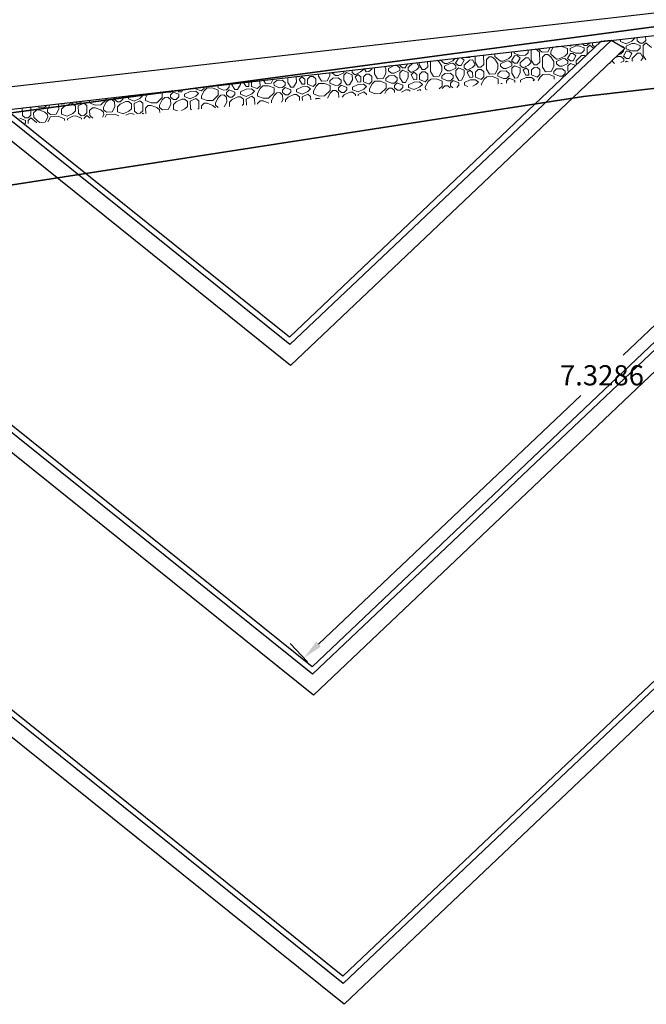
# Model space of a CAD drawing. Extents: x 978 to 1748, y 712 to 1295.
# Drawn here: x 1125 to 1130, y 940 to 949 of the extents above; entities that cross this region are included whole.
import ezdxf

# ---------------------------------------------------------------- set-up
doc = ezdxf.new("R2010")
doc.units = 0
doc.header["$MEASUREMENT"] = 0
doc.layers.get('0').update_dxf_attribs({"linetype": 'CONTINUOUS'})
doc.layers.get('DEFPOINTS').update_dxf_attribs({"linetype": 'CONTINUOUS'})
doc.layers.add('A-FLORPAM', color=8, linetype='CONTINUOUS', lineweight=9)
doc.layers.add('Muro de jardin', color=40, linetype='CONTINUOUS', lineweight=9)
doc.layers.add('A-URBA', color=7, linetype='CONTINUOUS')
doc.dimstyles.get("Standard").update_dxf_attribs({"dimtxt": 0.18, "dimasz": 0.18, "dimexe": 0.18, "dimexo": 0.0625, "dimgap": 0.09, "dimtad": 0, "dimtih": 1, "dimtoh": 1, "dimdec": 4, "dimzin": 0, "dimdsep": 46, "dimtxsty": 'Standard', "dimcen": 0.09, "dimadec": 0, "dimazin": 0, "dimtfac": 1, "dimtdec": 4, "dimtofl": 0, "dimtmove": 0, "dimatfit": 3, "dimfxl": 1, "dimtolj": 1, "dimtzin": 0, "dimarcsym": 0})

# ---------------------------------------------------------------- blocks, each defined once
blk = doc.blocks.new('FP_1_4-vista general')
at = {"layer": 'A-FLORPAM'}
for p, q in [((164.5723, 193.3155), (164.5706, 193.318)), ((164.6378, 193.3068), (164.5723, 193.3155)), ((164.6462, 193.3394), (164.6306, 193.3632)), ((164.6378, 193.3068), (164.6462, 193.3394)), ((164.6499, 193.2883), (164.6583, 193.321)), ((164.6546, 193.3721), (164.6576, 193.3834)), ((164.6668, 193.3536), (164.6546, 193.3721)), ((164.6583, 193.321), (164.6789, 193.3351)), ((164.7201, 193.3634), (164.6668, 193.3536)), ((164.7117, 193.3308), (164.6789, 193.3351)), ((164.7481, 193.2753), (164.7117, 193.3308)), ((164.4936, 193.2078), (164.49, 193.2573)), ((164.5142, 193.2219), (164.5105, 193.2728)), ((164.5148, 193.276), (164.5517, 193.3013)), ((164.6172, 193.2927), (164.5517, 193.3013)), ((164.6415, 193.2557), (164.6172, 193.2927)), ((164.633, 193.2231), (164.6415, 193.2557)), ((164.6864, 193.2329), (164.6499, 193.2883)), ((164.6981, 193.2313), (164.6864, 193.2329)), ((164.7433, 193.2675), (164.7481, 193.2753)), ((164.3289, 193.0946), (164.3579, 193.1414)), ((164.3579, 193.1414), (164.3507, 193.1524)), ((164.3785, 193.1555), (164.3707, 193.1675)), ((164.4319, 193.1653), (164.3785, 193.1555)), ((164.4319, 193.1653), (164.4936, 193.2078)), ((164.4646, 193.161), (164.5058, 193.1893)), ((164.4683, 193.1099), (164.4646, 193.161)), ((164.5385, 193.185), (164.5058, 193.1893)), ((164.5264, 193.2035), (164.5142, 193.2219)), ((164.5591, 193.1991), (164.5264, 193.2035)), ((164.5507, 193.1665), (164.5385, 193.185)), ((164.5543, 193.1162), (164.5507, 193.1665)), ((164.6124, 193.2089), (164.5591, 193.1991)), ((164.576, 193.1336), (164.5834, 193.1622)), ((164.5834, 193.1622), (164.6246, 193.1905)), ((164.6124, 193.2089), (164.633, 193.2231)), ((164.6538, 193.1958), (164.6246, 193.1905)), ((164.226, 193.0239), (164.2344, 193.0565)), ((164.2344, 193.0565), (164.2307, 193.0621)), ((164.2466, 193.038), (164.2671, 193.0522)), ((164.255, 193.0706), (164.2507, 193.0772)), ((164.3083, 193.0805), (164.255, 193.0706)), ((164.2999, 193.0478), (164.2671, 193.0522)), ((164.3083, 193.0805), (164.3289, 193.0946)), ((164.3326, 193.0435), (164.3411, 193.0761)), ((164.3411, 193.0761), (164.3701, 193.1229)), ((164.4234, 193.1327), (164.3701, 193.1229)), ((164.4103, 193.0164), (164.4393, 193.0631)), ((164.4477, 193.0958), (164.4234, 193.1327)), ((164.4393, 193.0631), (164.4477, 193.0958)), ((164.4514, 193.0447), (164.472, 193.0588)), ((164.4926, 193.0729), (164.4683, 193.1099)), ((164.4811, 193.0576), (164.472, 193.0588)), ((164.4992, 193.0721), (164.4926, 193.0729)), ((164.1024, 192.939), (164.1006, 192.9642)), ((164.2054, 193.0097), (164.1677, 193.0147)), ((164.226, 193.0239), (164.1867, 193.0291)), ((164.2297, 192.9728), (164.2054, 193.0097)), ((164.2212, 192.9401), (164.2297, 192.9728)), ((164.2381, 193.0054), (164.2466, 193.038)), ((164.2746, 192.95), (164.2381, 193.0054)), ((164.3363, 192.9924), (164.2999, 193.0478)), ((164.3073, 192.9456), (164.3363, 192.9924)), ((164.3206, 192.929), (164.3485, 192.9739)), ((164.3569, 193.0065), (164.3326, 193.0435)), ((164.3851, 192.9807), (164.3485, 192.9739)), ((164.3897, 193.0022), (164.3569, 193.0065)), ((164.3897, 193.0022), (164.4103, 193.0164)), ((164.4479, 193.031), (164.4514, 193.0447)), ((164.0201, 192.8824), (163.9828, 192.8755)), ((164.0201, 192.8824), (164.0818, 192.9248)), ((164.0528, 192.8781), (164.094, 192.9064)), ((164.0565, 192.827), (164.0528, 192.8781)), ((164.0818, 192.9248), (164.0801, 192.9488)), ((164.1267, 192.902), (164.094, 192.9064)), ((164.1146, 192.9205), (164.1024, 192.939)), ((164.1473, 192.9162), (164.1146, 192.9205)), ((164.1389, 192.8836), (164.1267, 192.902)), ((164.1426, 192.8324), (164.1389, 192.8835)), ((164.2006, 192.926), (164.1473, 192.9162)), ((164.1547, 192.814), (164.1716, 192.8792)), ((164.1716, 192.8792), (164.2128, 192.9075)), ((164.2006, 192.926), (164.2212, 192.9401)), ((164.2661, 192.9173), (164.2128, 192.9075)), ((164.2783, 192.8988), (164.2661, 192.9173)), ((164.3073, 192.9456), (164.2746, 192.95)), ((164.2785, 192.8953), (164.2783, 192.8988)), ((163.8965, 192.7975), (163.8735, 192.7933)), ((163.8965, 192.7975), (163.9171, 192.8117)), ((163.9171, 192.8117), (163.934, 192.8388)), ((163.9208, 192.7606), (163.9293, 192.7932)), ((163.9293, 192.7932), (163.9583, 192.84)), ((164.0116, 192.8498), (163.9583, 192.84)), ((164.0359, 192.8128), (164.0116, 192.8498)), ((164.0275, 192.7802), (164.0359, 192.8128)), ((164.0808, 192.79), (164.0565, 192.827)), ((164.1136, 192.7857), (164.0808, 192.79)), ((164.1136, 192.7857), (164.1341, 192.7998)), ((164.1341, 192.7998), (164.1426, 192.8324)), ((164.1624, 192.8023), (164.1547, 192.814)), ((163.7936, 192.7268), (163.7864, 192.7277)), ((163.8179, 192.6898), (163.7936, 192.7268)), ((163.8142, 192.7409), (163.8055, 192.7421)), ((163.8142, 192.7409), (163.8167, 192.7505)), ((163.8263, 192.7224), (163.8348, 192.7551)), ((163.8628, 192.667), (163.8263, 192.7224)), ((163.8348, 192.7551), (163.8554, 192.7692)), ((163.8881, 192.7649), (163.8554, 192.7692)), ((163.9245, 192.7095), (163.8881, 192.7649)), ((163.8955, 192.6627), (163.9245, 192.7095)), ((163.9451, 192.7236), (163.9208, 192.7606)), ((163.99, 192.7008), (163.9367, 192.691)), ((163.9779, 192.7193), (163.9451, 192.7236)), ((163.9779, 192.7193), (163.9985, 192.7334)), ((164.0022, 192.6823), (163.99, 192.7008)), ((163.9985, 192.7334), (164.0275, 192.7802)), ((164.0312, 192.7291), (164.0396, 192.7617)), ((164.0434, 192.7106), (164.0312, 192.7291)), ((164.0396, 192.7617), (164.0602, 192.7759)), ((164.0492, 192.7117), (164.0434, 192.7106)), ((164.093, 192.7715), (164.0602, 192.7759)), ((164.1037, 192.7553), (164.093, 192.7715)), ((163.641, 192.5951), (163.6822, 192.6234)), ((163.7149, 192.6191), (163.6822, 192.6234)), ((163.7028, 192.6376), (163.6908, 192.6558)), ((163.7355, 192.6332), (163.7028, 192.6376)), ((163.7271, 192.6006), (163.7149, 192.6191)), ((163.7889, 192.643), (163.7355, 192.6332)), ((163.7598, 192.5963), (163.801, 192.6246)), ((163.7889, 192.643), (163.8095, 192.6572)), ((163.8543, 192.6344), (163.801, 192.6246)), ((163.8095, 192.6572), (163.8179, 192.6898)), ((163.8665, 192.6159), (163.8543, 192.6344)), ((163.8955, 192.6627), (163.8628, 192.667)), ((163.87, 192.5681), (163.8665, 192.6159)), ((163.8992, 192.6116), (163.9077, 192.6442)), ((163.9207, 192.6087), (163.8993, 192.6116)), ((163.9077, 192.6442), (163.9367, 192.691)), ((163.9919, 192.6658), (164.0022, 192.6823)), ((163.5175, 192.5102), (163.5351, 192.5385)), ((163.5998, 192.5668), (163.5638, 192.5602)), ((163.6241, 192.5299), (163.5998, 192.5668)), ((163.6157, 192.4972), (163.6241, 192.5299)), ((163.6447, 192.544), (163.641, 192.5951)), ((163.669, 192.5071), (163.6447, 192.544)), ((163.7224, 192.5169), (163.7308, 192.5495)), ((163.7308, 192.5495), (163.7271, 192.6006)), ((163.743, 192.531), (163.7598, 192.5963)), ((163.7672, 192.4941), (163.743, 192.531)), ((163.4145, 192.4395), (163.4172, 192.4499)), ((163.451, 192.3841), (163.4145, 192.4395)), ((163.4763, 192.4819), (163.4623, 192.4838)), ((163.5128, 192.4265), (163.4763, 192.4819)), ((163.5091, 192.4776), (163.5175, 192.5102)), ((163.5333, 192.4407), (163.5091, 192.4776)), ((163.5661, 192.4363), (163.5333, 192.4407)), ((163.5661, 192.4363), (163.5867, 192.4505)), ((163.5867, 192.4505), (163.6157, 192.4972)), ((163.6194, 192.4461), (163.6279, 192.4788)), ((163.6316, 192.4277), (163.6194, 192.4461)), ((163.6279, 192.4788), (163.6484, 192.4929)), ((163.6849, 192.4375), (163.6316, 192.4277)), ((163.6812, 192.4886), (163.6484, 192.4929)), ((163.7018, 192.5027), (163.669, 192.5071)), ((163.6933, 192.4701), (163.6812, 192.4886)), ((163.6849, 192.4375), (163.6933, 192.4701)), ((163.7005, 192.4324), (163.7055, 192.4516)), ((163.7018, 192.5027), (163.7224, 192.5169)), ((163.7055, 192.4516), (163.7261, 192.4658)), ((163.747, 192.4696), (163.7261, 192.4658)), ((163.7806, 192.4965), (163.7673, 192.4941)), ((163.291, 192.3546), (163.2909, 192.3548)), ((163.3237, 192.3503), (163.291, 192.3546)), ((163.3771, 192.3601), (163.3237, 192.3503)), ((163.3771, 192.3601), (163.3977, 192.3743)), ((163.4426, 192.3514), (163.3892, 192.3416)), ((163.4061, 192.4069), (163.3909, 192.43)), ((163.3977, 192.3743), (163.4061, 192.4069)), ((163.4547, 192.333), (163.4426, 192.3514)), ((163.4837, 192.3797), (163.451, 192.3841)), ((163.4837, 192.3797), (163.5128, 192.4265)), ((163.4874, 192.3286), (163.4959, 192.3613)), ((163.4959, 192.3613), (163.5249, 192.408)), ((163.5202, 192.3243), (163.5614, 192.3526)), ((163.5782, 192.4178), (163.5249, 192.408)), ((163.5614, 192.3526), (163.5904, 192.3994)), ((163.5904, 192.3994), (163.5782, 192.4178)), ((163.6231, 192.395), (163.6437, 192.4092)), ((163.6248, 192.3718), (163.6231, 192.395)), ((163.6607, 192.4005), (163.6437, 192.4092)), ((163.2124, 192.2469), (163.1909, 192.2795)), ((163.2329, 192.2611), (163.2295, 192.3086)), ((163.2572, 192.2241), (163.2329, 192.2611)), ((163.3032, 192.3361), (163.2717, 192.3403)), ((163.3153, 192.3177), (163.3032, 192.3361)), ((163.3106, 192.2339), (163.319, 192.2666)), ((163.319, 192.2666), (163.3153, 192.3177)), ((163.3312, 192.2481), (163.348, 192.3133)), ((163.348, 192.3133), (163.3892, 192.3416)), ((163.45, 192.2492), (163.4584, 192.2819)), ((163.4584, 192.2819), (163.4547, 192.333)), ((163.4706, 192.2634), (163.479, 192.296)), ((163.4706, 192.2634), (163.479, 192.296)), ((163.4771, 192.2535), (163.4706, 192.2634)), ((163.5323, 192.3058), (163.479, 192.296)), ((163.5202, 192.3243), (163.4875, 192.3286)), ((163.5358, 192.3005), (163.5323, 192.3058)), ((163.5529, 192.32), (163.5735, 192.3341)), ((163.5554, 192.3162), (163.5529, 192.32)), ((163.5761, 192.3328), (163.5735, 192.3341)), ((163.101, 192.1436), (163.071, 192.1892)), ((163.0973, 192.1947), (163.1019, 192.2125)), ((163.1216, 192.1577), (163.0973, 192.1947)), ((163.1749, 192.1675), (163.2039, 192.2143)), ((163.2039, 192.2143), (163.2124, 192.2469)), ((163.2076, 192.1632), (163.2161, 192.1958)), ((163.2161, 192.1958), (163.2367, 192.21)), ((163.2694, 192.2056), (163.2367, 192.21)), ((163.29, 192.2198), (163.2572, 192.2241)), ((163.2815, 192.1872), (163.2694, 192.2056)), ((163.2731, 192.1545), (163.2815, 192.1872)), ((163.29, 192.2198), (163.3106, 192.2339)), ((163.2937, 192.1687), (163.3143, 192.1828)), ((163.3676, 192.1926), (163.3143, 192.1828)), ((163.3555, 192.2111), (163.3312, 192.2481)), ((163.4088, 192.2209), (163.3555, 192.2111)), ((163.3792, 192.1751), (163.3676, 192.1926)), ((163.4088, 192.2209), (163.45, 192.2492)), ((162.9653, 192.0772), (162.9859, 192.0913)), ((162.9859, 192.0913), (162.9943, 192.1239)), ((162.9943, 192.1239), (162.991, 192.129)), ((163.0392, 192.1011), (163.011, 192.1441)), ((163.0719, 192.0968), (163.0392, 192.1011)), ((163.0719, 192.0968), (163.101, 192.1436)), ((163.0841, 192.0783), (163.1131, 192.1251)), ((163.1664, 192.1349), (163.1131, 192.1251)), ((163.1543, 192.1534), (163.1216, 192.1577)), ((163.1496, 192.0697), (163.1786, 192.1164)), ((163.1543, 192.1534), (163.1749, 192.1675)), ((163.1786, 192.1164), (163.1664, 192.1349)), ((163.2198, 192.1447), (163.2076, 192.1632)), ((163.2113, 192.1121), (163.2319, 192.1262)), ((163.215, 192.061), (163.2113, 192.1121)), ((163.2731, 192.1545), (163.2198, 192.1447)), ((163.2768, 192.1034), (163.2319, 192.1262)), ((163.2813, 192.0967), (163.2768, 192.1034)), ((163.2853, 192.1361), (163.2937, 192.1687)), ((163.2974, 192.1176), (163.2853, 192.1361)), ((163.306, 192.1164), (163.2974, 192.1176)), ((162.8212, 191.9781), (162.8196, 192)), ((162.8914, 192.0532), (162.8904, 192.0533)), ((162.9035, 192.0347), (162.8914, 192.0532)), ((162.9072, 191.9836), (162.9035, 192.0347)), ((162.912, 192.0673), (162.9095, 192.0677)), ((162.9653, 192.0772), (162.912, 192.0673)), ((162.9194, 191.9651), (162.9363, 192.0304)), ((162.9363, 192.0304), (162.9774, 192.0587)), ((163.0308, 192.0685), (162.9774, 192.0587)), ((163.0429, 192.05), (163.0308, 192.0685)), ((163.0382, 191.9663), (163.0466, 191.9989)), ((163.0466, 191.9989), (163.0429, 192.05)), ((163.0588, 191.9804), (163.0672, 192.0131)), ((163.0588, 191.9804), (163.0672, 192.0131)), ((163.1205, 192.0229), (163.0672, 192.0131)), ((163.0757, 192.0457), (163.0841, 192.0783)), ((163.1084, 192.0414), (163.0757, 192.0457)), ((163.1084, 192.0414), (163.1496, 192.0697)), ((163.1442, 191.9869), (163.1205, 192.0229)), ((163.1411, 192.037), (163.1617, 192.0512)), ((163.1638, 192.0026), (163.1411, 192.037)), ((163.2001, 192.0317), (163.1617, 192.0512)), ((163.2225, 192.0496), (163.215, 192.061)), ((162.7631, 191.8846), (162.7921, 191.9314)), ((162.8006, 191.964), (162.791, 191.9785)), ((162.7921, 191.9314), (162.8006, 191.964)), ((162.7958, 191.8803), (162.8043, 191.9129)), ((162.8043, 191.9129), (162.8249, 191.927)), ((162.8455, 191.9412), (162.8212, 191.9781)), ((162.8576, 191.9227), (162.8249, 191.927)), ((162.8782, 191.9368), (162.8455, 191.9412)), ((162.8698, 191.9042), (162.8576, 191.9227)), ((162.8782, 191.9368), (162.8988, 191.951)), ((162.8988, 191.951), (162.9072, 191.9836)), ((162.9558, 191.9097), (162.9025, 191.8999)), ((162.9437, 191.9282), (162.9194, 191.9651)), ((162.997, 191.938), (162.9437, 191.9282)), ((162.968, 191.8912), (162.9558, 191.9097)), ((162.9886, 191.9054), (163.0297, 191.9337)), ((162.997, 191.938), (163.0382, 191.9663)), ((163.0591, 191.9187), (163.0297, 191.9337)), ((163.0831, 191.9435), (163.0588, 191.9804)), ((163.089, 191.9427), (163.0831, 191.9435)), ((162.6274, 191.8182), (162.6111, 191.8431)), ((162.6602, 191.8139), (162.6892, 191.8606)), ((162.6892, 191.8606), (162.671, 191.8882)), ((162.6723, 191.7954), (162.7013, 191.8421)), ((162.7098, 191.8748), (162.691, 191.9033)), ((162.7547, 191.852), (162.7013, 191.8421)), ((162.7425, 191.8704), (162.7098, 191.8748)), ((162.7378, 191.7867), (162.7668, 191.8335)), ((162.7425, 191.8704), (162.7631, 191.8846)), ((162.7668, 191.8335), (162.7547, 191.852)), ((162.808, 191.8618), (162.7958, 191.8803)), ((162.7995, 191.8292), (162.8201, 191.8433)), ((162.8033, 191.778), (162.7995, 191.8291)), ((162.8613, 191.8716), (162.808, 191.8618)), ((162.865, 191.8205), (162.8201, 191.8433)), ((162.8613, 191.8716), (162.8698, 191.9042)), ((162.8893, 191.7835), (162.865, 191.8205)), ((162.8735, 191.8531), (162.8819, 191.8857)), ((162.8856, 191.8346), (162.8735, 191.8531)), ((162.8819, 191.8857), (162.9025, 191.8999)), ((162.9184, 191.8303), (162.8856, 191.8346)), ((162.9184, 191.8303), (162.9595, 191.8586)), ((162.9595, 191.8586), (162.968, 191.8912)), ((162.9915, 191.8646), (162.9886, 191.9054)), ((162.4917, 191.7518), (162.4911, 191.7528)), ((162.4954, 191.7007), (162.4917, 191.7518)), ((162.5076, 191.6822), (162.5245, 191.7474)), ((162.5245, 191.7474), (162.5656, 191.7757)), ((162.5535, 191.7942), (162.5438, 191.7924)), ((162.5535, 191.7942), (162.5741, 191.8084)), ((162.619, 191.7856), (162.5657, 191.7757)), ((162.5741, 191.8084), (162.5763, 191.8169)), ((162.6311, 191.7671), (162.619, 191.7856)), ((162.6602, 191.8139), (162.6274, 191.8182)), ((162.6348, 191.716), (162.6311, 191.7671)), ((162.7088, 191.7399), (162.6554, 191.7301)), ((162.6639, 191.7627), (162.6723, 191.7954)), ((162.6966, 191.7584), (162.6639, 191.7627)), ((162.6966, 191.7584), (162.7378, 191.7867)), ((162.733, 191.703), (162.7088, 191.7399)), ((162.7293, 191.7541), (162.7499, 191.7682)), ((162.7536, 191.7171), (162.7293, 191.7541)), ((162.7948, 191.7454), (162.7499, 191.7682)), ((162.7864, 191.7128), (162.7948, 191.7454)), ((162.8276, 191.7411), (162.8033, 191.778)), ((162.8402, 191.7434), (162.8276, 191.7411)), ((162.8891, 191.7826), (162.8893, 191.7835)), ((162.3513, 191.6016), (162.3803, 191.6484)), ((162.3803, 191.6484), (162.3871, 191.6745)), ((162.3925, 191.6299), (162.4131, 191.6441)), ((162.4337, 191.6582), (162.4111, 191.6926)), ((162.4458, 191.6398), (162.4131, 191.6441)), ((162.4664, 191.6539), (162.4337, 191.6582)), ((162.4664, 191.6539), (162.487, 191.668)), ((162.487, 191.668), (162.4954, 191.7007)), ((162.5319, 191.6452), (162.5076, 191.6822)), ((162.5852, 191.6551), (162.5319, 191.6452)), ((162.5768, 191.6224), (162.618, 191.6507)), ((162.5852, 191.6551), (162.6264, 191.6833)), ((162.6628, 191.6279), (162.618, 191.6507)), ((162.6264, 191.6833), (162.6348, 191.716)), ((162.647, 191.6975), (162.6554, 191.7301)), ((162.647, 191.6975), (162.6554, 191.7301)), ((162.6713, 191.6605), (162.647, 191.6975)), ((162.704, 191.6562), (162.6713, 191.6605)), ((162.704, 191.6562), (162.7246, 191.6704)), ((162.7246, 191.6703), (162.733, 191.703)), ((162.7864, 191.7128), (162.7536, 191.7171)), ((162.7945, 191.7068), (162.807, 191.7269)), ((162.8178, 191.7255), (162.807, 191.7269)), ((162.2484, 191.5309), (162.2774, 191.5777)), ((162.2605, 191.5124), (162.2895, 191.5592)), ((162.2774, 191.5777), (162.2711, 191.5872)), ((162.3429, 191.569), (162.2895, 191.5592)), ((162.298, 191.5918), (162.2911, 191.6023)), ((162.3307, 191.5875), (162.298, 191.5918)), ((162.3307, 191.5875), (162.3513, 191.6016)), ((162.355, 191.5505), (162.3429, 191.569)), ((162.3841, 191.5973), (162.3925, 191.6299)), ((162.3962, 191.5788), (162.3841, 191.5973)), ((162.3878, 191.5462), (162.4084, 191.5604)), ((162.4495, 191.5887), (162.3962, 191.5788)), ((162.4532, 191.5375), (162.4084, 191.5604)), ((162.458, 191.6213), (162.4458, 191.6398)), ((162.4495, 191.5887), (162.458, 191.6213)), ((162.4617, 191.5702), (162.4701, 191.6028)), ((162.4738, 191.5517), (162.4617, 191.5702)), ((162.4701, 191.6028), (162.4907, 191.6169)), ((162.544, 191.6268), (162.4907, 191.6169)), ((162.5066, 191.5474), (162.5477, 191.5757)), ((162.5562, 191.6083), (162.544, 191.6268)), ((162.5477, 191.5757), (162.5562, 191.6083)), ((162.5805, 191.5713), (162.5768, 191.6224)), ((162.5959, 191.5478), (162.5805, 191.5713)), ((162.6743, 191.6105), (162.6628, 191.6279)), ((162.1127, 191.4645), (162.1539, 191.4928)), ((162.2072, 191.5026), (162.1539, 191.4928)), ((162.2193, 191.4841), (162.2072, 191.5026)), ((162.2156, 191.5352), (162.2111, 191.5421)), ((162.2484, 191.5309), (162.2156, 191.5352)), ((162.223, 191.433), (162.2193, 191.4841)), ((162.2521, 191.4798), (162.2605, 191.5124)), ((162.2848, 191.4755), (162.2521, 191.4798)), ((162.2848, 191.4755), (162.326, 191.5038)), ((162.3176, 191.4711), (162.3381, 191.4853)), ((162.3419, 191.4342), (162.3176, 191.4711)), ((162.326, 191.5038), (162.355, 191.5505)), ((162.383, 191.4625), (162.3381, 191.4853)), ((162.3915, 191.4951), (162.3878, 191.5462)), ((162.4158, 191.4581), (162.3915, 191.4951)), ((162.4691, 191.468), (162.4158, 191.4581)), ((162.4775, 191.5006), (162.4532, 191.5375)), ((162.4691, 191.4679), (162.4775, 191.5006)), ((162.5066, 191.5474), (162.4739, 191.5517)), ((162.4897, 191.4821), (162.5187, 191.5289)), ((162.498, 191.4694), (162.4897, 191.4821)), ((162.5187, 191.5289), (162.5393, 191.543)), ((162.5721, 191.5387), (162.5393, 191.543)), ((162.5764, 191.5321), (162.572, 191.5387)), ((162.0219, 191.3753), (162.0112, 191.3916)), ((162.0546, 191.371), (162.0752, 191.3851)), ((162.0752, 191.3851), (162.0837, 191.4177)), ((162.0837, 191.4177), (162.0817, 191.4446)), ((162.0958, 191.3993), (162.1127, 191.4645)), ((162.1201, 191.3623), (162.0958, 191.3993)), ((162.1734, 191.3721), (162.2146, 191.4004)), ((162.2146, 191.4004), (162.223, 191.433)), ((162.2352, 191.4146), (162.2436, 191.4472)), ((162.2352, 191.4146), (162.2436, 191.4472)), ((162.2595, 191.3776), (162.2352, 191.4146)), ((162.297, 191.457), (162.2436, 191.4472)), ((162.2922, 191.3733), (162.3128, 191.3874)), ((162.3213, 191.42), (162.297, 191.457)), ((162.3128, 191.3874), (162.3213, 191.42)), ((162.3746, 191.4299), (162.3419, 191.4342)), ((162.3577, 191.3646), (162.3661, 191.3972)), ((162.3661, 191.3972), (162.3952, 191.444)), ((162.3746, 191.4299), (162.383, 191.4625)), ((162.4279, 191.4397), (162.3952, 191.444)), ((162.4393, 191.4224), (162.4279, 191.4397)), ((161.9189, 191.3046), (161.8991, 191.3072)), ((161.9189, 191.3046), (161.9395, 191.3187)), ((161.9395, 191.3187), (161.9616, 191.3542)), ((161.9723, 191.3144), (161.9807, 191.347)), ((161.9844, 191.2959), (161.9723, 191.3144)), ((161.9807, 191.347), (162.0013, 191.3611)), ((162.0377, 191.3057), (161.9844, 191.2959)), ((162.034, 191.3568), (162.0013, 191.3611)), ((162.0546, 191.371), (162.0219, 191.3753)), ((162.0462, 191.3383), (162.034, 191.3568)), ((162.0377, 191.3057), (162.0462, 191.3383)), ((162.0499, 191.2872), (162.0583, 191.3199)), ((162.0583, 191.3199), (162.0789, 191.334)), ((162.1322, 191.3438), (162.0789, 191.334)), ((162.0948, 191.2644), (162.136, 191.2927)), ((162.1734, 191.3721), (162.1201, 191.3623)), ((162.1444, 191.3253), (162.1322, 191.3438)), ((162.136, 191.2927), (162.1444, 191.3253)), ((162.165, 191.3395), (162.2062, 191.3678)), ((162.1687, 191.2884), (162.165, 191.3395)), ((162.2511, 191.345), (162.2062, 191.3678)), ((162.2827, 191.2969), (162.2511, 191.345)), ((162.2922, 191.3733), (162.2595, 191.3776)), ((162.2959, 191.3222), (162.3044, 191.3548)), ((162.3022, 191.3126), (162.2959, 191.3222)), ((162.3044, 191.3548), (162.325, 191.3689)), ((162.3541, 191.3541), (162.325, 191.3689)), ((162.3635, 191.3617), (162.3577, 191.3646)), ((161.7954, 191.2197), (161.7788, 191.2166)), ((161.8076, 191.2012), (161.7954, 191.2197)), ((161.8366, 191.248), (161.8228, 191.2498)), ((161.8366, 191.248), (161.8507, 191.2708)), ((161.8403, 191.1969), (161.8487, 191.2295)), ((161.8487, 191.2295), (161.8778, 191.2763)), ((161.873, 191.1925), (161.9142, 191.2208)), ((161.9311, 191.2861), (161.8778, 191.2763)), ((161.9142, 191.2208), (161.9432, 191.2676)), ((161.9432, 191.2676), (161.9311, 191.2861)), ((161.976, 191.2633), (161.9966, 191.2774)), ((161.9797, 191.2122), (161.976, 191.2633)), ((162.004, 191.1752), (161.9797, 191.2122)), ((162.0415, 191.2546), (161.9966, 191.2774)), ((162.0657, 191.2176), (162.0415, 191.2546)), ((162.062, 191.2687), (162.0499, 191.2872)), ((162.0573, 191.185), (162.0657, 191.2176)), ((162.0948, 191.2644), (162.0621, 191.2687)), ((162.0779, 191.1992), (162.1069, 191.2459)), ((162.1069, 191.2459), (162.1275, 191.2601)), ((162.1603, 191.2558), (162.1275, 191.2601)), ((162.1434, 191.1905), (162.1724, 191.2373)), ((162.1724, 191.2373), (162.1603, 191.2558)), ((162.1605, 191.1991), (162.164, 191.2046)), ((162.164, 191.2046), (162.1846, 191.2188)), ((162.193, 191.2514), (162.1687, 191.2884)), ((162.185, 191.2187), (162.1846, 191.2188)), ((162.2131, 191.2412), (162.193, 191.2514)), ((161.6634, 191.1022), (161.6719, 191.1348)), ((161.6719, 191.1348), (161.6718, 191.1361)), ((161.684, 191.1163), (161.6933, 191.1523)), ((161.7083, 191.0794), (161.684, 191.1163)), ((161.7616, 191.0892), (161.8028, 191.1175)), ((161.8028, 191.1175), (161.8113, 191.1501)), ((161.8113, 191.1501), (161.8076, 191.2012)), ((161.8234, 191.1316), (161.8318, 191.1642)), ((161.8234, 191.1316), (161.8318, 191.1642)), ((161.8477, 191.0947), (161.8234, 191.1316)), ((161.8852, 191.1741), (161.8319, 191.1642)), ((161.8731, 191.1925), (161.8403, 191.1969)), ((161.9095, 191.1371), (161.8852, 191.1741)), ((161.901, 191.1045), (161.9095, 191.1371)), ((161.9058, 191.1882), (161.9264, 191.2023)), ((161.9301, 191.1512), (161.9058, 191.1882)), ((161.9712, 191.1795), (161.9264, 191.2023)), ((161.9628, 191.1469), (161.9301, 191.1512)), ((161.9544, 191.1143), (161.9834, 191.1611)), ((161.9628, 191.1469), (161.9712, 191.1795)), ((162.0161, 191.1567), (161.9834, 191.1611)), ((162.0573, 191.185), (162.004, 191.1752)), ((162.0136, 191.0814), (162.0283, 191.1382)), ((162.0136, 191.0814), (162.0283, 191.1382)), ((162.0283, 191.1382), (162.0161, 191.1567)), ((162.0489, 191.1524), (162.0695, 191.1665)), ((162.0518, 191.112), (162.0489, 191.1524)), ((162.1022, 191.1622), (162.0695, 191.1665)), ((162.09, 191.1807), (162.0779, 191.1992)), ((162.1228, 191.1764), (162.09, 191.1807)), ((162.1029, 191.1529), (162.1022, 191.1622)), ((162.1228, 191.1764), (162.1434, 191.1905)), ((161.5605, 191.0314), (161.5672, 191.0574)), ((161.5726, 191.0129), (161.5605, 191.0314)), ((161.6222, 191.0739), (161.5941, 191.0776)), ((161.6428, 191.088), (161.6131, 191.0919)), ((161.6344, 191.0554), (161.6222, 191.0739)), ((161.626, 191.0228), (161.6344, 191.0554)), ((161.6381, 191.0043), (161.6465, 191.0369)), ((161.6428, 191.088), (161.6634, 191.1022)), ((161.6465, 191.0369), (161.6671, 191.0511)), ((161.7205, 191.0609), (161.6671, 191.0511)), ((161.7616, 191.0892), (161.7083, 191.0794)), ((161.7326, 191.0424), (161.7205, 191.0609)), ((161.7242, 191.0098), (161.7326, 191.0424)), ((161.7532, 191.0565), (161.7944, 191.0848)), ((161.7569, 191.0054), (161.7532, 191.0565)), ((161.8393, 191.062), (161.7944, 191.0848)), ((161.8879, 190.9881), (161.8393, 191.062)), ((161.8804, 191.0903), (161.8477, 191.0947)), ((161.8804, 191.0903), (161.901, 191.1045)), ((161.8842, 191.0392), (161.8926, 191.0718)), ((161.9106, 190.999), (161.8842, 191.0392)), ((161.8926, 191.0718), (161.9132, 191.086)), ((161.9581, 191.0632), (161.9132, 191.086)), ((161.9459, 191.0817), (161.9544, 191.1143)), ((161.9875, 191.0605), (161.9459, 191.0817)), ((161.9694, 191.046), (161.9581, 191.0632)), ((161.4285, 190.9139), (161.4369, 190.9465)), ((161.4369, 190.9465), (161.4518, 190.9705)), ((161.5193, 191.0031), (161.4873, 190.9972)), ((161.5024, 190.9379), (161.5314, 190.9847)), ((161.5314, 190.9847), (161.5193, 191.0031)), ((161.5642, 190.9803), (161.5848, 190.9945)), ((161.5679, 190.9292), (161.5642, 190.9803)), ((161.626, 191.0228), (161.5726, 191.0129)), ((161.6297, 190.9717), (161.5848, 190.9945)), ((161.654, 190.9347), (161.6297, 190.9717)), ((161.6503, 190.9858), (161.6381, 191.0043)), ((161.683, 190.9815), (161.6503, 190.9858)), ((161.6661, 190.9162), (161.6951, 190.963)), ((161.683, 190.9815), (161.7242, 191.0098)), ((161.6951, 190.963), (161.7157, 190.9771)), ((161.7485, 190.9728), (161.7157, 190.9771)), ((161.7316, 190.9076), (161.7606, 190.9543)), ((161.7606, 190.9543), (161.7485, 190.9728)), ((161.7812, 190.9685), (161.7569, 191.0054)), ((161.8261, 190.9457), (161.7812, 190.9685)), ((161.8415, 190.9436), (161.8261, 190.9457)), ((161.8855, 190.9788), (161.8879, 190.9881)), ((161.391, 190.8345), (161.3995, 190.8671)), ((161.3958, 190.9183), (161.3913, 190.925)), ((161.3995, 190.8671), (161.3958, 190.9183)), ((161.4116, 190.8487), (161.4201, 190.8813)), ((161.4116, 190.8487), (161.4201, 190.8813)), ((161.4734, 190.8911), (161.4201, 190.8813)), ((161.4613, 190.9096), (161.4285, 190.9139)), ((161.4612, 190.9096), (161.5024, 190.9379)), ((161.4977, 190.8542), (161.4734, 190.8911)), ((161.4892, 190.8215), (161.4977, 190.8541)), ((161.494, 190.9053), (161.5146, 190.9194)), ((161.5183, 190.8683), (161.494, 190.9053)), ((161.5595, 190.8966), (161.5146, 190.9194)), ((161.551, 190.864), (161.5183, 190.8683)), ((161.5426, 190.8313), (161.5716, 190.8781)), ((161.551, 190.864), (161.5595, 190.8966)), ((161.5922, 190.8923), (161.5679, 190.9292)), ((161.6043, 190.8738), (161.5716, 190.8781)), ((161.6455, 190.9021), (161.5922, 190.8923)), ((161.5996, 190.7901), (161.6165, 190.8553)), ((161.5996, 190.79), (161.6165, 190.8553)), ((161.6165, 190.8553), (161.6043, 190.8738)), ((161.6371, 190.8695), (161.6577, 190.8836)), ((161.6408, 190.8183), (161.6371, 190.8694)), ((161.6455, 190.9021), (161.654, 190.9347)), ((161.6904, 190.8793), (161.6577, 190.8836)), ((161.6783, 190.8977), (161.6661, 190.9162)), ((161.711, 190.8934), (161.6783, 190.8977)), ((161.6941, 190.8282), (161.6904, 190.8793)), ((161.711, 190.8934), (161.7316, 190.9076)), ((161.7147, 190.8423), (161.7231, 190.8749)), ((161.7231, 190.8749), (161.7522, 190.9217)), ((161.7522, 190.9217), (161.7728, 190.9359)), ((161.8234, 190.9291), (161.7728, 190.9359)), ((161.2226, 190.7724), (161.2114, 190.7895)), ((161.2142, 190.7398), (161.2226, 190.7724)), ((161.2348, 190.754), (161.2553, 190.7681)), ((161.242, 190.8126), (161.2516, 190.8192)), ((161.2516, 190.8192), (161.2518, 190.82)), ((161.3087, 190.7779), (161.2553, 190.7681)), ((161.2722, 190.8334), (161.2729, 190.8358)), ((161.2965, 190.7964), (161.2722, 190.8334)), ((161.3499, 190.8062), (161.2965, 190.7964)), ((161.3208, 190.7595), (161.3087, 190.7779)), ((161.3414, 190.7736), (161.3826, 190.8019)), ((161.3451, 190.7225), (161.3414, 190.7736)), ((161.3499, 190.8062), (161.391, 190.8345)), ((161.4275, 190.7791), (161.3826, 190.8019)), ((161.4359, 190.8117), (161.4116, 190.8487)), ((161.4761, 190.7052), (161.4275, 190.7791)), ((161.4687, 190.8074), (161.4359, 190.8117)), ((161.4687, 190.8074), (161.4892, 190.8215)), ((161.4724, 190.7563), (161.4808, 190.7889)), ((161.4808, 190.7889), (161.5014, 190.803)), ((161.5463, 190.7802), (161.5014, 190.803)), ((161.5341, 190.7987), (161.5426, 190.8313)), ((161.579, 190.7759), (161.5341, 190.7987)), ((161.5777, 190.7324), (161.5463, 190.7802)), ((161.579, 190.7759), (161.5996, 190.7901)), ((161.6079, 190.7565), (161.6118, 190.7716)), ((161.6118, 190.7716), (161.6529, 190.7999)), ((161.6735, 190.814), (161.6408, 190.8183)), ((161.6647, 190.802), (161.6529, 190.7999)), ((161.6735, 190.814), (161.6941, 190.8282)), ((161.7148, 190.8421), (161.7147, 190.8423)), ((161.0906, 190.6549), (161.1197, 190.7017)), ((161.1197, 190.7017), (161.1114, 190.7143)), ((161.1608, 190.73), (161.1514, 190.7444)), ((161.1524, 190.6974), (161.173, 190.7115)), ((161.1561, 190.6463), (161.1524, 190.6974)), ((161.2142, 190.7398), (161.1608, 190.73)), ((161.2179, 190.6887), (161.173, 190.7115)), ((161.2422, 190.6518), (161.2179, 190.6887)), ((161.2263, 190.7213), (161.2348, 190.754)), ((161.2385, 190.7029), (161.2263, 190.7213)), ((161.2712, 190.6985), (161.2385, 190.7029)), ((161.2543, 190.6333), (161.2834, 190.6801)), ((161.2712, 190.6985), (161.3124, 190.7268)), ((161.2834, 190.6801), (161.3039, 190.6942)), ((161.3367, 190.6899), (161.304, 190.6942)), ((161.3124, 190.7268), (161.3208, 190.7595)), ((161.3488, 190.6714), (161.3367, 190.6899)), ((161.3694, 190.6855), (161.3451, 190.7225)), ((161.4143, 190.6627), (161.3694, 190.6855)), ((161.4676, 190.6725), (161.4761, 190.7052)), ((161.519, 190.6853), (161.4724, 190.7563)), ((160.9877, 190.5842), (160.9851, 190.6193)), ((160.9998, 190.5657), (161.0083, 190.5984)), ((160.9998, 190.5657), (161.0083, 190.5984)), ((161.0616, 190.6082), (161.0083, 190.5984)), ((161.0167, 190.631), (161.0206, 190.6459)), ((161.0495, 190.6266), (161.0167, 190.631)), ((161.0495, 190.6266), (161.0906, 190.6549)), ((161.0859, 190.5712), (161.0616, 190.6082)), ((161.0822, 190.6223), (161.1028, 190.6365)), ((161.1065, 190.5854), (161.0822, 190.6223)), ((161.1477, 190.6136), (161.1028, 190.6365)), ((161.1308, 190.5484), (161.1598, 190.5952)), ((161.1392, 190.581), (161.1477, 190.6136)), ((161.1804, 190.6093), (161.1561, 190.6463)), ((161.1926, 190.5908), (161.1598, 190.5952)), ((161.2337, 190.6191), (161.1804, 190.6093)), ((161.2047, 190.5724), (161.1926, 190.5908)), ((161.2253, 190.5865), (161.2459, 190.6007)), ((161.2337, 190.6191), (161.2422, 190.6517)), ((161.2786, 190.5963), (161.2459, 190.6007)), ((161.2665, 190.6148), (161.2543, 190.6333)), ((161.2992, 190.6105), (161.2665, 190.6148)), ((161.2823, 190.5452), (161.2786, 190.5963)), ((161.2992, 190.6105), (161.3198, 190.6246)), ((161.3029, 190.5594), (161.3114, 190.592)), ((161.3114, 190.592), (161.3404, 190.6388)), ((161.3198, 190.6246), (161.3488, 190.6714)), ((161.3404, 190.6388), (161.361, 190.6529)), ((161.4265, 190.6442), (161.361, 190.6529)), ((161.447, 190.6584), (161.4143, 190.6627)), ((161.4386, 190.6258), (161.4265, 190.6442)), ((161.4389, 190.6212), (161.4386, 190.6258)), ((161.447, 190.6584), (161.4676, 190.6725)), ((161.4592, 190.6399), (161.481, 190.6549)), ((161.4594, 190.6376), (161.4592, 190.6399)), ((160.8847, 190.5135), (160.8714, 190.5337)), ((160.9381, 190.5233), (160.8847, 190.5135)), ((160.9296, 190.4907), (160.9708, 190.519)), ((160.9381, 190.5233), (160.9792, 190.5516)), ((161.0157, 190.4961), (160.9708, 190.519)), ((160.9792, 190.5516), (160.9877, 190.5842)), ((161.0241, 190.5288), (160.9998, 190.5657)), ((161.0569, 190.5244), (161.0241, 190.5288)), ((161.0569, 190.5244), (161.0775, 190.5386)), ((161.0606, 190.4733), (161.069, 190.5059)), ((161.069, 190.506), (161.0896, 190.5201)), ((161.0775, 190.5386), (161.0859, 190.5712)), ((161.1345, 190.4973), (161.0896, 190.5201)), ((161.1392, 190.581), (161.1065, 190.5854)), ((161.1223, 190.5158), (161.1308, 190.5484)), ((161.1672, 190.493), (161.1223, 190.5158)), ((161.1672, 190.493), (161.1878, 190.5071)), ((161.1878, 190.5071), (161.2047, 190.5724)), ((161.1878, 190.5071), (161.2047, 190.5724)), ((161.2, 190.4886), (161.2412, 190.5169)), ((161.229, 190.5354), (161.2253, 190.5865)), ((161.2617, 190.5311), (161.229, 190.5354)), ((161.2945, 190.5267), (161.2412, 190.5169)), ((161.2617, 190.5311), (161.2823, 190.5452)), ((161.3036, 190.5128), (161.2945, 190.5267)), ((161.3232, 190.5285), (161.3029, 190.5594)), ((160.8145, 190.4384), (160.823, 190.471)), ((160.8267, 190.4199), (160.8145, 190.4384)), ((160.823, 190.471), (160.8436, 190.4852)), ((160.8594, 190.4156), (160.8267, 190.4199)), ((160.8969, 190.495), (160.8436, 190.4852)), ((160.8594, 190.4156), (160.9006, 190.4439)), ((160.909, 190.4765), (160.8969, 190.495)), ((160.9006, 190.4439), (160.909, 190.4765)), ((160.9333, 190.4396), (160.9296, 190.4907)), ((160.9576, 190.4026), (160.9333, 190.4396)), ((161.0643, 190.4222), (161.0157, 190.4961)), ((161.0558, 190.3896), (161.0643, 190.4222)), ((161.1092, 190.3994), (161.0606, 190.4733)), ((161.1831, 190.4234), (161.1345, 190.4973)), ((161.1808, 190.4145), (161.1831, 190.4234)), ((161.1915, 190.456), (161.2, 190.4886)), ((161.2037, 190.4375), (161.1915, 190.456)), ((161.2113, 190.4389), (161.2037, 190.4375)), ((160.8219, 190.3362), (160.7728, 190.3271)), ((160.8061, 190.4058), (160.7944, 190.4117)), ((160.8304, 190.3688), (160.8061, 190.4058)), ((160.8219, 190.3362), (160.8304, 190.3688)), ((160.8425, 190.3503), (160.8716, 190.3971)), ((160.8547, 190.3319), (160.8425, 190.3503)), ((160.8874, 190.3275), (160.8547, 190.3319)), ((160.8716, 190.3971), (160.8922, 190.4113)), ((160.8874, 190.3275), (160.908, 190.3417)), ((160.9249, 190.4069), (160.8922, 190.4113)), ((160.8996, 190.309), (160.9286, 190.3558)), ((160.908, 190.3417), (160.937, 190.3884)), ((160.937, 190.3884), (160.9249, 190.4069)), ((160.9286, 190.3558), (160.9492, 190.37)), ((161.0147, 190.3613), (160.9492, 190.37)), ((161.0025, 190.3798), (160.9576, 190.4026)), ((161.0353, 190.3755), (161.0025, 190.3798)), ((161.0268, 190.3428), (161.0147, 190.3613)), ((161.0304, 190.294), (161.0268, 190.3428)), ((161.0353, 190.3755), (161.0558, 190.3896)), ((161.0474, 190.357), (161.0886, 190.3853)), ((161.0508, 190.3104), (161.0474, 190.357)), ((161.1364, 190.3789), (161.0886, 190.3853)), ((161.1545, 190.3934), (161.1092, 190.3994)), ((160.7808, 190.3079), (160.7683, 190.3095)), ((160.776, 190.2242), (160.7929, 190.2894)), ((160.776, 190.2242), (160.7929, 190.2894)), ((160.7929, 190.2894), (160.7808, 190.3079)), ((160.8135, 190.3036), (160.8341, 190.3177)), ((160.8172, 190.2525), (160.8135, 190.3036)), ((160.85, 190.2481), (160.8172, 190.2525)), ((160.8827, 190.2438), (160.8294, 190.234)), ((160.8668, 190.3134), (160.8341, 190.3177)), ((160.85, 190.2481), (160.8705, 190.2623)), ((160.8705, 190.2623), (160.8668, 190.3134)), ((160.8948, 190.2253), (160.8827, 190.2438)), ((160.8911, 190.2764), (160.8996, 190.309)), ((160.9154, 190.2395), (160.8911, 190.2764)), ((160.9688, 190.2493), (160.9154, 190.2395)), ((160.9688, 190.2493), (161.0094, 190.2772)), ((160.5261, 190.1496), (160.5233, 190.154)), ((160.7713, 190.1404), (160.738, 190.1911)), ((160.7554, 190.21), (160.7443, 190.2157)), ((160.7554, 190.21), (160.776, 190.2242)), ((160.7797, 190.1731), (160.7882, 190.2057)), ((160.7919, 190.1546), (160.7797, 190.1731)), ((160.7882, 190.2057), (160.8294, 190.234)), ((160.8452, 190.1644), (160.7919, 190.1546)), ((160.8452, 190.1644), (160.8658, 190.1785)), ((160.8658, 190.1785), (160.8948, 190.2253)), ((160.8926, 190.1837), (160.907, 190.2068)), ((160.9259, 190.2103), (160.907, 190.2068)), ((160.4102, 190.0532), (160.4135, 190.0661)), ((160.4307, 190.0674), (160.4462, 190.0923)), ((160.4429, 190.0489), (160.4307, 190.0674)), ((160.5131, 190.124), (160.4896, 190.1271)), ((160.4962, 190.0587), (160.5076, 190.0771)), ((160.5178, 190.1169), (160.5131, 190.124)), ((160.7423, 190.0937), (160.7141, 190.0974)), ((160.7629, 190.1078), (160.7182, 190.1137)), ((160.7554, 190.0738), (160.7423, 190.0937)), ((160.7629, 190.1078), (160.7713, 190.1404)), ((160.7751, 190.0895), (160.7835, 190.122)), ((160.7835, 190.122), (160.804, 190.1361)), ((160.8291, 190.1328), (160.804, 190.1361)), ((160.2988, 189.9499), (160.3067, 189.9806)), ((160.369, 190.025), (160.3631, 190.0257)), ((160.3642, 189.9412), (160.3811, 190.0065)), ((160.3642, 189.9412), (160.3811, 190.0065)), ((160.3811, 190.0065), (160.369, 190.025)), ((160.4102, 190.0532), (160.3936, 190.0502)), ((160.4017, 190.0206), (160.4223, 190.0348)), ((160.4054, 189.9695), (160.4017, 190.0206)), ((160.455, 190.0304), (160.4223, 190.0348)), ((160.4382, 189.9652), (160.4588, 189.9793)), ((160.4756, 190.0446), (160.4429, 190.0489)), ((160.4588, 189.9793), (160.455, 190.0304)), ((160.4756, 190.0446), (160.4962, 190.0587)), ((160.4793, 189.9935), (160.4878, 190.0261)), ((160.4843, 189.9859), (160.4793, 189.9935)), ((160.4878, 190.0261), (160.4993, 190.0447)), ((160.3109, 189.9314), (160.2708, 189.9518)), ((160.3437, 189.9271), (160.2988, 189.9499)), ((160.3595, 189.8575), (160.3109, 189.9314)), ((160.3437, 189.9271), (160.3642, 189.9412)), ((160.368, 189.8901), (160.3764, 189.9227)), ((160.3801, 189.8716), (160.368, 189.8901)), ((160.3764, 189.9227), (160.4176, 189.951)), ((160.4382, 189.9652), (160.4054, 189.9695)), ((160.4709, 189.9609), (160.4176, 189.951)), ((160.4334, 189.8815), (160.454, 189.8956)), ((160.454, 189.8956), (160.4831, 189.9424)), ((160.4662, 189.8771), (160.4952, 189.9239)), ((160.4831, 189.9424), (160.4709, 189.9609)), ((160.5485, 189.9337), (160.4952, 189.9239)), ((160.5036, 189.9565), (160.502, 189.9589)), ((160.5082, 189.9574), (160.5036, 189.9565)), ((160.5596, 189.9169), (160.5485, 189.9337)), ((160.3511, 189.8249), (160.2856, 189.8335)), ((160.3511, 189.8249), (160.3595, 189.8575)), ((160.3632, 189.8064), (160.3717, 189.839)), ((160.3833, 189.7758), (160.3632, 189.8064)), ((160.3717, 189.839), (160.3923, 189.8532)), ((160.4334, 189.8815), (160.3801, 189.8716)), ((160.425, 189.8488), (160.3923, 189.8532)), ((160.4421, 189.8229), (160.425, 189.8488)), ((160.4577, 189.8445), (160.4662, 189.8771)), ((160.4616, 189.8385), (160.4577, 189.8445))]:
    blk.add_line(p, q, dxfattribs=at)
blk = doc.blocks.new('*D294')
at = {"layer": 'A-URBA', "color": 0, "lineweight": -2, "transparency": 16777216}
for p, q in [((1132.6576, 948.0199), (1132.5024, 948.1833)), ((1132.4959, 947.9288), (1130.1588, 945.7096)), ((1127.4426, 943.1303), (1129.7797, 945.3496)), ((1127.3433, 942.9735), (1127.1882, 943.1369))]:
    blk.add_line(p, q, dxfattribs=at)
at = {"layer": 'A-URBA', "color": 0, "transparency": 16777216}
for points in [[(1132.4752, 947.9506), (1132.5165, 947.9071), (1132.6264, 948.0528)], [(1127.422, 943.1521), (1127.4633, 943.1086), (1127.3121, 943.0064)]]:
    blk.add_solid(points, dxfattribs=at)
at = {"layer": 'DEFPOINTS', "color": 0, "transparency": 16777216}
for p in [(1132.7007, 947.9746), (1127.3121, 943.0064), (1127.3864, 942.9282)]:
    blk.add_point(p, dxfattribs=at)
at = {"layer": 'A-URBA', "color": 0, "lineweight": 25, "transparency": 16777216, "insert": (1129.9692, 945.5296), "char_height": 0.18, "attachment_point": 5}
blk.add_mtext('\\A1;7.3286', dxfattribs=at)

msp = doc.modelspace()

# ---------------------------------------------------------------- linework, layer by layer
at = {"lineweight": 25}
msp.add_lwpolyline([(1153.82561, 952.81523), (1154.02809, 951.80319), (1105.63035, 945.31524), (1106.65114, 944.43391), (1129.80502, 948.01642), (1155.53616, 950.96972), (1155.5116, 951.52969), (1161.40956, 952.21352), (1161.37404, 952.31012), (1163.96328, 952.61033), (1181.38525, 950.04032), (1197.97227, 951.08081), (1197.88673, 952.378), (1181.44002, 951.34631), (1163.98362, 953.92139), (1159.93296, 953.45174)], close=True, dxfattribs=at)
at = {"lineweight": 25, "ltscale": 3}
msp.add_lwpolyline([(1197.88673, 952.378), (1197.97227, 951.08081), (1181.38525, 950.04032), (1163.96328, 952.61033), (1161.37404, 952.31012), (1161.40956, 952.21352), (1155.5116, 951.52969), (1155.53616, 950.96972), (1129.80502, 948.01642), (1106.65114, 944.43391), (1105.63035, 945.31524), (1154.02809, 951.80319), (1153.82561, 952.81523), (1153.82561, 952.81523)], dxfattribs=at)
at = {"layer": 'Muro de jardin', "lineweight": 25}
for p, q in [((1120.58248, 947.63348), (1146.31361, 950.58678)), ((1120.61306, 947.43583), (1146.32239, 950.38647)), ((1129.96029, 948.50861), (1127.1827, 945.87)), ((1130.05035, 948.51894), (1127.18543, 945.80365)), ((1130.05035, 948.51894), (1129.96029, 948.50861)), ((1130.17296, 948.44752), (1130.05035, 948.51894)), ((1130.17296, 948.44752), (1127.19309, 945.61785)), ((1132.70065, 947.97457), (1127.38637, 942.92816)), ((1127.18543, 945.80365), (1124.60853, 947.87565)), ((1127.1827, 945.87), (1124.64391, 947.91135)), ((1132.72153, 947.92543), (1127.3891, 942.8618)), ((1127.19309, 945.61785), (1124.50945, 947.77567)), ((1132.77996, 947.78786), (1127.39676, 942.67601)), ((1127.3891, 942.8618), (1121.70192, 947.43467)), ((1127.39676, 942.67601), (1121.61447, 947.32534)), ((1127.38637, 942.92816), (1121.84229, 947.38596)), ((1132.91733, 945.16025), (1127.6605, 940.16839)), ((1132.95665, 945.12863), (1127.66323, 940.10204)), ((1133.06675, 945.04011), (1127.67088, 939.91624)), ((1127.6605, 940.16839), (1121.69677, 944.96361)), ((1127.67088, 939.91624), (1121.51072, 944.86941)), ((1127.66323, 940.10204), (1121.64781, 944.93882))]:
    msp.add_line(p, q, dxfattribs=at)

# ---------------------------------------------------------------- block references
at = {"layer": 'A-FLORPAM', "lineweight": 25, "rotation": 147.8573285842646}
msp.add_blockref('FP_1_4-vista general', (1367.12597, 1023.91383), dxfattribs=at)

# ---------------------------------------------------------------- dimensions: what is measured, and where the dimension line sits
at = {"layer": 'A-URBA', "lineweight": 25}
dim = msp.add_aligned_dim(p1=(1132.70065, 947.97457), p2=(1127.38637, 942.92816), distance=-0.10785, dimstyle='Standard', dxfattribs=at)
dim.commit()
dim.dimension.update_dxf_attribs({"geometry": '*D294', "text_midpoint": (1129.96925, 945.52957)})

doc.saveas('drawing.dxf')
